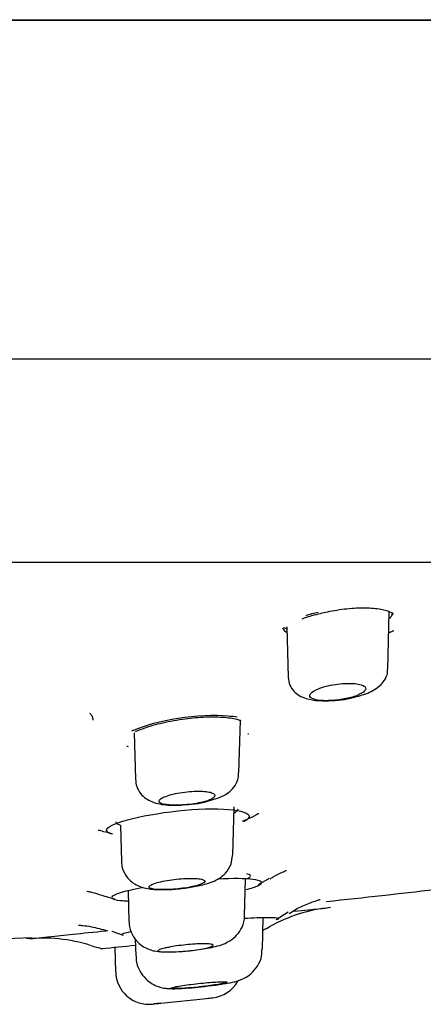
# Model space of a CAD drawing. Units: millimetres. Extents: x -18 to 841, y -18 to 1645.
# Drawn here: x 762 to 773, y 1508 to 1535 of the extents above; entities that cross this region are included whole.
import ezdxf
from ezdxf.lldxf.tags import DXFTag

# ---------------------------------------------------------------- set-up
doc = ezdxf.new("R2010")
doc.units = ezdxf.units.MM
for name, color, linetype in [('$DDT_AUDIT_GENERATED_(2E2)', 7, 'Continuous'), ('$DDT_AUDIT_GENERATED_(AE)', 7, 'Continuous'), ('$DDT_AUDIT_GENERATED_(D9)', 7, 'Continuous'), ('A4241009_0__DECK', 7, 'Continuous'), ('Default', 7, 'Continuous'), ('DV2_Default', 7, 'Continuous')]:
    doc.layers.add(name, color=color, linetype=linetype)
tags = doc.linetypes.add('CENTER2', pattern=[28.575, 19.05, -3.175, 3.175, -3.175]).pattern_tags.tags
tags[10:11] = [DXFTag(74, 4), DXFTag(75, 0), DXFTag(340, '0'), DXFTag(46, 0.0), DXFTag(50, 0.0), DXFTag(44, 0.0), DXFTag(45, 0.0)]
tags[8:9] = [DXFTag(74, 4), DXFTag(75, 0), DXFTag(340, '0'), DXFTag(46, 0.0), DXFTag(50, 0.0), DXFTag(44, 0.0), DXFTag(45, 0.0)]
tags[6:7] = [DXFTag(74, 4), DXFTag(75, 0), DXFTag(340, '0'), DXFTag(46, 0.0), DXFTag(50, 0.0), DXFTag(44, 0.0), DXFTag(45, 0.0)]
tags[4:5] = [DXFTag(74, 4), DXFTag(75, 0), DXFTag(340, '0'), DXFTag(46, 0.0), DXFTag(50, 0.0), DXFTag(44, 0.0), DXFTag(45, 0.0)]

# ---------------------------------------------------------------- blocks, each defined once
blk = doc.blocks.new('SE1')
at = {"layer": '$DDT_AUDIT_GENERATED_(2E2)', "color": 7, "linetype": 'Continuous'}
for p, q in [((771.972, 1517.376), (772.012, 1518.919)), ((772.005, 1518.879), (772.012, 1518.905)), ((769.232, 1518.527), (769.267, 1517.159)), ((767.935, 1514.562), (767.972, 1515.982)), ((765.091, 1515.646), (765.124, 1514.393)), ((767.768, 1512.328), (767.803, 1513.646)), ((764.722, 1513.149), (764.748, 1512.162)), ((767.721, 1512.09), (767.763, 1512.326)), ((768.085, 1510.688), (768.111, 1511.687)), ((764.929, 1511.364), (764.951, 1510.527)), ((768.57, 1509.778), (768.593, 1510.643)), ((765.123, 1510.064), (765.135, 1509.603)), ((764.572, 1509.836), (764.59, 1509.165)), ((768.57, 1509.778), (768.57, 1509.778)), ((765.811, 1508.318), (767.057, 1508.449))]:
    blk.add_line(p, q, dxfattribs=at)
for centre, radius, start, end in [((770.402, 1518.896), 2.373, 271.4453, 287.5516), ((766.418, 1516.098), 2.397, 271.305, 288.2628), ((766.81, 1511.812), 2.016, 279.1767, 291.8834), ((766.33, 1513.495), 3.759, 275.2963, 282.3057), ((765.49, 1509.189), 0.9, 181.466, 276.0747), ((766.023, 1518.025), 9.302, 275.4249, 280.378), ((767.127, 1509.362), 0.9, 276.0465, 330.1041), ((744.287, 1716.708), 209.5, 276.23704, 276.28277)]:
    blk.add_arc(centre, radius, start, end, dxfattribs=at)
for points, knots in [([(771.117, 1516.633), (771.195, 1516.652), (771.409, 1516.708), (771.663, 1516.835), (771.87, 1517.037), (771.967, 1517.235), (771.963, 1517.339), (771.961, 1517.375)], [0, 0, 0, 0, 0.160694, 0.522183, 0.748034, 0.925743, 1, 1, 1, 1]), ([(769.269, 1517.156), (769.279, 1517.077), (769.298, 1516.945), (769.419, 1516.77), (769.577, 1516.648), (769.794, 1516.559), (770.083, 1516.511), (770.325, 1516.518), (770.462, 1516.524)], [0, 0, 0, 0, 0.135044, 0.264494, 0.387898, 0.539081, 0.777347, 1, 1, 1, 1]), ([(769.859, 1516.633), (769.854, 1516.646), (769.853, 1516.661), (769.857, 1516.676), (769.865, 1516.701), (769.888, 1516.729), (769.923, 1516.756), (769.96, 1516.783), (770.012, 1516.811), (770.075, 1516.837), (770.138, 1516.863), (770.213, 1516.888), (770.295, 1516.91), (770.375, 1516.93), (770.463, 1516.948), (770.551, 1516.961), (770.636, 1516.974), (770.724, 1516.983), (770.807, 1516.988), (770.886, 1516.992), (770.964, 1516.992), (771.033, 1516.987), (771.1, 1516.983), (771.161, 1516.975), (771.211, 1516.963), (771.261, 1516.951), (771.301, 1516.935), (771.328, 1516.917), (771.356, 1516.898), (771.371, 1516.876), (771.372, 1516.853), (771.374, 1516.829), (771.36, 1516.802), (771.333, 1516.776), (771.305, 1516.748), (771.262, 1516.72), (771.207, 1516.694), (771.163, 1516.672), (771.112, 1516.652), (771.054, 1516.633)], [0, 0, 0, 0, 0.048032, 0.048032, 0.048032, 0.130849, 0.130849, 0.130849, 0.216057, 0.216057, 0.216057, 0.301298, 0.301298, 0.301298, 0.38402, 0.38402, 0.38402, 0.462904, 0.462904, 0.462904, 0.538549, 0.538549, 0.538549, 0.612926, 0.612926, 0.612926, 0.68833, 0.68833, 0.68833, 0.766553, 0.766553, 0.766553, 0.84834, 0.84834, 0.84834, 0.933015, 0.933015, 0.933015, 1, 1, 1, 1]), ([(771.054, 1516.633), (770.949, 1516.598), (770.824, 1516.57), (770.563, 1516.532), (770.427, 1516.521), (770.183, 1516.521), (770.077, 1516.531), (769.922, 1516.57), (769.874, 1516.598), (769.859, 1516.633)], [0, 0, 0, 0, 0.25, 0.25, 0.5, 0.5, 0.75, 0.75, 1, 1, 1, 1]), ([(763.88, 1516.186), (763.899, 1516.172), (763.945, 1516.128), (763.964, 1516.041), (763.975, 1515.991)], [0.94417303, 0.94417303, 0.94417303, 0.94417303, 0.97296088, 1, 1, 1, 1]), ([(767.17, 1513.822), (767.257, 1513.845), (767.418, 1513.891), (767.62, 1513.998), (767.799, 1514.16), (767.914, 1514.362), (767.923, 1514.495), (767.926, 1514.563)], [0, 0, 0, 0, 0.214989, 0.463422, 0.663999, 0.852874, 1, 1, 1, 1]), ([(765.131, 1514.392), (765.136, 1514.319), (765.148, 1514.185), (765.258, 1513.998), (765.406, 1513.863), (765.586, 1513.768), (765.844, 1513.699), (766.154, 1513.676), (766.391, 1513.694), (766.473, 1513.702)], [0, 0, 0, 0, 0.110226, 0.233819, 0.341437, 0.454968, 0.604414, 0.881271, 1, 1, 1, 1]), ([(765.783, 1513.83), (765.795, 1513.845), (765.815, 1513.861), (765.841, 1513.877), (765.879, 1513.899), (765.931, 1513.922), (765.993, 1513.943), (766.055, 1513.964), (766.13, 1513.984), (766.21, 1514.002), (766.289, 1514.018), (766.376, 1514.033), (766.463, 1514.044), (766.548, 1514.054), (766.635, 1514.062), (766.718, 1514.065), (766.798, 1514.069), (766.876, 1514.069), (766.945, 1514.065), (767.013, 1514.061), (767.075, 1514.054), (767.124, 1514.044), (767.175, 1514.034), (767.215, 1514.021), (767.241, 1514.005), (767.268, 1513.99), (767.282, 1513.971), (767.282, 1513.952), (767.282, 1513.932), (767.268, 1513.91), (767.239, 1513.888), (767.215, 1513.868), (767.179, 1513.849), (767.134, 1513.83)], [0, 0, 0, 0, 0.068623, 0.068623, 0.068623, 0.167247, 0.167247, 0.167247, 0.265805, 0.265805, 0.265805, 0.362291, 0.362291, 0.362291, 0.455682, 0.455682, 0.455682, 0.546443, 0.546443, 0.546443, 0.63616, 0.63616, 0.63616, 0.726746, 0.726746, 0.726746, 0.819706, 0.819706, 0.819706, 0.915612, 0.915612, 0.915612, 1, 1, 1, 1]), ([(767.134, 1513.83), (767.084, 1513.809), (767.024, 1513.789), (766.885, 1513.754), (766.806, 1513.739), (766.558, 1513.701), (766.376, 1513.687), (766.059, 1513.687), (765.927, 1513.701), (765.771, 1513.751), (765.749, 1513.787), (765.783, 1513.83)], [0, 0, 0, 0, 0.125, 0.125, 0.25, 0.25, 0.5, 0.5, 0.75, 0.75, 1, 1, 1, 1]), ([(764.754, 1512.164), (764.752, 1512.149), (764.74, 1512.047), (764.81, 1511.858), (764.945, 1511.669), (765.105, 1511.544), (765.281, 1511.464), (765.506, 1511.41), (765.8, 1511.391), (766.21, 1511.407), (766.577, 1511.449), (766.749, 1511.488), (766.816, 1511.503)], [0, 0, 0, 0, 0.015652, 0.123425, 0.207984, 0.283971, 0.359659, 0.449265, 0.613304, 0.765234, 0.921035, 1, 1, 1, 1]), ([(766.816, 1511.503), (766.884, 1511.516), (767.1, 1511.561), (767.328, 1511.644), (767.595, 1511.849), (767.672, 1511.995), (767.721, 1512.09)], [0, 0, 0, 0, 0.157734, 0.585316, 0.769039, 1, 1, 1, 1]), ([(766.771, 1511.503), (766.654, 1511.471), (766.504, 1511.445), (766.183, 1511.408), (766.016, 1511.398), (765.735, 1511.398), (765.622, 1511.408), (765.495, 1511.445), (765.48, 1511.471), (765.517, 1511.503)], [0, 0, 0, 0, 0.25, 0.25, 0.5, 0.5, 0.75, 0.75, 1, 1, 1, 1]), ([(765.517, 1511.503), (765.524, 1511.509), (765.533, 1511.515), (765.544, 1511.521), (765.573, 1511.539), (765.617, 1511.557), (765.672, 1511.575), (765.728, 1511.592), (765.795, 1511.61), (765.87, 1511.625), (765.945, 1511.641), (766.028, 1511.655), (766.114, 1511.667), (766.197, 1511.678), (766.286, 1511.688), (766.37, 1511.694), (766.453, 1511.7), (766.536, 1511.704), (766.61, 1511.704), (766.683, 1511.705), (766.751, 1511.702), (766.807, 1511.697), (766.864, 1511.692), (766.91, 1511.685), (766.944, 1511.675), (766.978, 1511.664), (766.999, 1511.652), (767.006, 1511.638), (767.014, 1511.623), (767.007, 1511.607), (766.986, 1511.591), (766.965, 1511.574), (766.93, 1511.556), (766.882, 1511.538), (766.851, 1511.526), (766.813, 1511.514), (766.771, 1511.503)], [0, 0, 0, 0, 0.032702, 0.032702, 0.032702, 0.125304, 0.125304, 0.125304, 0.218598, 0.218598, 0.218598, 0.311301, 0.311301, 0.311301, 0.402376, 0.402376, 0.402376, 0.491553, 0.491553, 0.491553, 0.579423, 0.579423, 0.579423, 0.667114, 0.667114, 0.667114, 0.755785, 0.755785, 0.755785, 0.846183, 0.846183, 0.846183, 0.93835, 0.93835, 0.93835, 1, 1, 1, 1]), ([(764.96, 1510.527), (764.958, 1510.504), (764.946, 1510.388), (765.026, 1510.179), (765.173, 1509.975), (765.341, 1509.846), (765.505, 1509.77), (765.668, 1509.728), (765.885, 1509.704), (766.173, 1509.706), (766.5, 1509.728), (766.641, 1509.747), (766.677, 1509.752)], [0, 0, 0, 0, 0.026377, 0.158534, 0.263071, 0.350739, 0.429389, 0.504979, 0.599978, 0.804267, 0.957306, 1, 1, 1, 1]), ([(767.561, 1509.941), (767.615, 1509.967), (767.717, 1510.018), (767.895, 1510.167), (768.029, 1510.385), (768.096, 1510.582), (768.082, 1510.68), (768.081, 1510.69)], [0, 0, 0, 0, 0.189991, 0.430676, 0.68621, 0.973729, 1, 1, 1, 1]), ([(767.05, 1509.811), (767.094, 1509.822), (767.131, 1509.832), (767.16, 1509.843), (767.197, 1509.856), (767.222, 1509.868), (767.232, 1509.879), (767.242, 1509.89), (767.237, 1509.9), (767.218, 1509.908), (767.199, 1509.916), (767.165, 1509.922), (767.12, 1509.926), (767.075, 1509.93), (767.018, 1509.931), (766.952, 1509.931), (766.887, 1509.93), (766.812, 1509.927), (766.734, 1509.922), (766.656, 1509.917), (766.572, 1509.91), (766.489, 1509.902), (766.406, 1509.893), (766.322, 1509.882), (766.243, 1509.871), (766.164, 1509.859), (766.088, 1509.847), (766.022, 1509.833), (765.986, 1509.826), (765.952, 1509.819), (765.922, 1509.811)], [0, 0, 0, 0, 0.0847, 0.0847, 0.0847, 0.193964, 0.193964, 0.193964, 0.302585, 0.302585, 0.302585, 0.409958, 0.409958, 0.409958, 0.516045, 0.516045, 0.516045, 0.621379, 0.621379, 0.621379, 0.726801, 0.726801, 0.726801, 0.833101, 0.833101, 0.833101, 0.940695, 0.940695, 0.940695, 1, 1, 1, 1]), ([(765.922, 1509.811), (765.866, 1509.798), (765.821, 1509.785), (765.79, 1509.774), (765.759, 1509.762), (765.741, 1509.752), (765.737, 1509.743), (765.734, 1509.734), (765.746, 1509.727), (765.771, 1509.721), (765.796, 1509.715), (765.835, 1509.711), (765.885, 1509.709), (765.935, 1509.707), (765.997, 1509.707), (766.066, 1509.708), (766.135, 1509.709), (766.213, 1509.712), (766.294, 1509.717), (766.374, 1509.721), (766.459, 1509.728), (766.542, 1509.736), (766.626, 1509.743), (766.709, 1509.753), (766.785, 1509.763), (766.862, 1509.774), (766.934, 1509.786), (766.995, 1509.799), (767.015, 1509.803), (767.033, 1509.807), (767.05, 1509.811)], [0, 0, 0, 0, 0.108794, 0.108794, 0.108794, 0.217636, 0.217636, 0.217636, 0.325729, 0.325729, 0.325729, 0.432921, 0.432921, 0.432921, 0.539485, 0.539485, 0.539485, 0.645786, 0.645786, 0.645786, 0.752209, 0.752209, 0.752209, 0.859126, 0.859126, 0.859126, 0.966845, 0.966845, 0.966845, 1, 1, 1, 1]), ([(767.698, 1508.875), (767.78, 1508.889), (767.888, 1508.913), (768.097, 1509), (768.279, 1509.123), (768.449, 1509.322), (768.558, 1509.565), (768.557, 1509.715), (768.555, 1509.779)], [0, 0, 0, 0, 0.243445, 0.363407, 0.498132, 0.683121, 0.885475, 1, 1, 1, 1]), ([(765.147, 1509.603), (765.144, 1509.569), (765.133, 1509.435), (765.224, 1509.203), (765.386, 1508.984), (765.568, 1508.845), (765.741, 1508.766), (765.89, 1508.729), (766.011, 1508.715), (766.185, 1508.709), (766.429, 1508.721), (766.741, 1508.746), (766.875, 1508.761), (766.902, 1508.764)], [0, 0, 0, 0, 0.037329, 0.171562, 0.277484, 0.366771, 0.443603, 0.508516, 0.561372, 0.625761, 0.829196, 0.969562, 1, 1, 1, 1]), ([(766.185, 1508.757), (766.199, 1508.761), (766.215, 1508.764), (766.233, 1508.767), (766.282, 1508.777), (766.343, 1508.787), (766.412, 1508.798), (766.481, 1508.808), (766.56, 1508.819), (766.642, 1508.829), (766.724, 1508.84), (766.811, 1508.85), (766.896, 1508.858), (766.981, 1508.867), (767.066, 1508.875), (767.144, 1508.881), (767.222, 1508.888), (767.295, 1508.893), (767.357, 1508.896), (767.419, 1508.899), (767.472, 1508.9), (767.512, 1508.9), (767.552, 1508.9), (767.579, 1508.898), (767.592, 1508.894), (767.605, 1508.89), (767.604, 1508.885), (767.59, 1508.878), (767.575, 1508.871), (767.546, 1508.863), (767.504, 1508.854), (767.479, 1508.849), (767.448, 1508.843), (767.414, 1508.836), (767.358, 1508.826), (767.29, 1508.816), (767.215, 1508.805), (767.141, 1508.795), (767.059, 1508.784), (766.975, 1508.774), (766.926, 1508.768), (766.877, 1508.763), (766.827, 1508.757)], [0, 0, 0, 0, 0.028487, 0.028487, 0.028487, 0.108283, 0.108283, 0.108283, 0.188549, 0.188549, 0.188549, 0.268942, 0.268942, 0.268942, 0.349061, 0.349061, 0.349061, 0.428625, 0.428625, 0.428625, 0.507602, 0.507602, 0.507602, 0.58622, 0.58622, 0.58622, 0.664856, 0.664856, 0.664856, 0.743877, 0.743877, 0.743877, 0.792774, 0.792774, 0.792774, 0.873136, 0.873136, 0.873136, 0.953497, 0.953497, 0.953497, 1, 1, 1, 1]), ([(766.827, 1508.757), (766.916, 1508.766), (767.007, 1508.776), (767.095, 1508.787), (767.186, 1508.797), (767.275, 1508.809), (767.355, 1508.821), (767.405, 1508.828), (767.453, 1508.835), (767.497, 1508.842), (767.556, 1508.852), (767.608, 1508.861), (767.649, 1508.87)], [0, 0, 0, 0, 0.073027, 0.073027, 0.073027, 0.1485874, 0.1485874, 0.1485874, 0.1961326, 0.1961326, 0.1961326, 0.2608575, 0.2608575, 0.2608575, 0.2608575]), ([(766.094, 1508.726), (766.094, 1508.73), (766.101, 1508.734), (766.131, 1508.745), (766.154, 1508.751), (766.185, 1508.757)], [0.7574067, 0.7574067, 0.7574067, 0.7574067, 0.875, 0.875, 1, 1, 1, 1]), ([(766.827, 1508.757), (766.698, 1508.744), (766.572, 1508.733), (766.353, 1508.718), (766.259, 1508.714), (766.153, 1508.714), (766.124, 1508.716), (766.108, 1508.719)], [0, 0, 0, 0, 0.25, 0.25, 0.5, 0.5, 0.6590337, 0.6590337, 0.6590337, 0.6590337]), ([(765.55, 1508.291), (765.55, 1508.291), (765.55, 1508.291), (765.55, 1508.291), (765.573, 1508.293), (765.664, 1508.302), (765.729, 1508.309), (765.811, 1508.318)], [0.4993143, 0.4993143, 0.4993143, 0.4993143, 0.5, 0.5, 0.75, 0.75, 1, 1, 1, 1])]:
    blk.add_open_spline(points, degree=3, knots=knots, dxfattribs=at)
blk.add_open_spline([(765.811, 1508.318), (765.74, 1508.31), (765.681, 1508.304), (765.637, 1508.3)], degree=3, dxfattribs=at)
at = {"layer": '$DDT_AUDIT_GENERATED_(AE)', "color": 7, "linetype": 'Continuous'}
for p, q in [((668.306, 1534.97), (823.306, 1534.97)), ((666.806, 1525.785), (824.806, 1525.785)), ((680.206, 1520.276), (811.406, 1520.276))]:
    blk.add_line(p, q, dxfattribs=at)
at = {"layer": '$DDT_AUDIT_GENERATED_(D9)', "color": 7, "linetype": 'Continuous'}
for p, q in [((768.027, 1513.251), (768.298, 1513.373)), ((764.303, 1512.978), (764.508, 1512.911)), ((768.464, 1511.535), (768.762, 1511.705)), ((764.292, 1511.225), (764.561, 1511.148)), ((768.946, 1510.586), (769.269, 1510.792)), ((764.484, 1510.268), (764.796, 1510.167)), ((759.604, 1509.983), (762.309, 1510.1))]:
    blk.add_line(p, q, dxfattribs=at)
for centre, radius, start, end in [((772.397, 1510.869), 8.334, 106.828, 109.3363), ((769.885, 1524.506), 6.491, 290.1419, 290.1572), ((765.622, 1524.017), 8.777, 286.9226, 287.0735), ((765.421, 1518.363), 3.12, 260.3349, 260.8536), ((770.854, 1506.635), 4.3, 95.8869, 118.9997), ((765.763, 1515.819), 6.2, 297.0612, 299.0059), ((762.617, 1505.783), 4.3, 72.4819, 95.9235), ((765.72, 1515.814), 6.2, 253.0805, 256.1021), ((709.178, 2070.877), 563.769, 275.60199, 275.69478)]:
    blk.add_arc(centre, radius, start, end, dxfattribs=at)
for points, knots in [([(769.985, 1518.846), (770.131, 1518.885), (770.412, 1518.956), (770.929, 1519.031), (771.437, 1519.048), (771.847, 1519.005), (772.092, 1518.912), (772.111, 1518.876), (772.115, 1518.874)], [0, 0, 0, 0, 0.0563661, 0.1259621, 0.1917391, 0.2605574, 0.3272982, 0.3811882, 0.3811882, 0.3811882, 0.3811882]), ([(772.009, 1518.746), (772.032, 1518.768), (772.052, 1518.789), (772.091, 1518.841), (772.107, 1518.871), (772.115, 1518.902)], [0.60481737, 0.60481737, 0.60481737, 0.60481737, 0.625, 0.625, 0.65395668, 0.65395668, 0.65395668, 0.65395668]), ([(772.12, 1518.899), (772.119, 1518.9), (772.111, 1518.901), (772.093, 1518.878), (772.072, 1518.858)], [0.44265583, 0.44265583, 0.44265583, 0.44265583, 0.45810874, 0.49526853, 0.49526853, 0.49526853, 0.49526853]), ([(765.102, 1515.734), (765.388, 1515.855), (765.817, 1515.971), (766.76, 1516.119), (767.266, 1516.146), (767.732, 1516.104), (767.812, 1516.093), (767.885, 1516.079)], [0, 0, 0, 0, 0.125, 0.125, 0.25, 0.25, 0.2787521, 0.2787521, 0.2787521, 0.2787521]), ([(765.13, 1515.681), (765.216, 1515.719), (765.393, 1515.796), (765.865, 1515.931), (766.449, 1516.036), (767.049, 1516.09), (767.565, 1516.079), (767.854, 1516.032), (767.961, 1515.992), (767.982, 1515.983)], [0, 0, 0, 0, 0.0468166, 0.1096731, 0.17623, 0.2345388, 0.2956463, 0.354432, 0.3725151, 0.3725151, 0.3725151, 0.3725151]), ([(764.785, 1513.253), (765.108, 1513.352), (765.581, 1513.447), (766.59, 1513.574), (767.12, 1513.602), (767.904, 1513.565), (768.157, 1513.501), (768.23, 1513.36), (768.178, 1513.299), (768.058, 1513.238)], [0, 0, 0, 0, 0.125, 0.125, 0.25, 0.25, 0.375, 0.375, 0.4528569, 0.4528569, 0.4528569, 0.4528569]), ([(768.305, 1513.37), (768.338, 1513.391), (768.421, 1513.445), (768.466, 1513.461), (768.472, 1513.463), (768.472, 1513.463)], [0, 0, 0, 0, 0.0450177, 0.1339521, 0.1611796, 0.1611796, 0.1611796, 0.1611796]), ([(764.485, 1512.903), (764.41, 1512.924), (764.363, 1512.95), (764.302, 1513.055), (764.462, 1513.154), (764.785, 1513.253)], [0.8270426, 0.8270426, 0.8270426, 0.8270426, 0.875, 0.875, 1, 1, 1, 1]), ([(764.596, 1513.232), (764.598, 1513.228), (764.599, 1513.224), (764.616, 1513.192), (764.656, 1513.168), (764.718, 1513.148)], [0.11828457, 0.11828457, 0.11828457, 0.11828457, 0.125, 0.125, 0.17188866, 0.17188866, 0.17188866, 0.17188866]), ([(764.118, 1513.014), (764.118, 1513.014), (764.137, 1513.01), (764.2, 1513.001), (764.278, 1512.967), (764.288, 1512.963)], [0.6596535, 0.6596535, 0.6596535, 0.6596535, 0.7794811, 0.977162, 1, 1, 1, 1]), ([(768.778, 1511.683), (768.808, 1511.705), (768.931, 1511.796), (769.109, 1511.873), (769.206, 1511.913), (769.219, 1511.918), (769.219, 1511.918)], [0, 0, 0, 0, 0.025583, 0.1220535, 0.1977839, 0.2351209, 0.2351209, 0.2351209, 0.2351209]), ([(768.455, 1511.507), (768.612, 1511.582), (768.558, 1511.644), (768.103, 1511.7), (767.762, 1511.702), (767.362, 1511.683)], [0, 0, 0, 0, 0.125, 0.125, 0.2284838, 0.2284838, 0.2284838, 0.2284838]), ([(763.811, 1511.353), (763.811, 1511.353), (763.839, 1511.35), (764.005, 1511.32), (764.181, 1511.256), (764.289, 1511.217)], [0.7955673, 0.7955673, 0.7955673, 0.7955673, 0.8535559, 0.9248225, 1, 1, 1, 1]), ([(765.336, 1511.452), (764.976, 1511.386), (764.705, 1511.318), (764.418, 1511.189), (764.47, 1511.132), (764.777, 1511.099), (764.846, 1511.094), (764.925, 1511.091)], [0.3956734, 0.3956734, 0.3956734, 0.3956734, 0.5, 0.5, 0.625, 0.625, 0.6545204, 0.6545204, 0.6545204, 0.6545204]), ([(769.296, 1510.747), (769.358, 1510.789), (769.536, 1510.909), (769.833, 1511.03), (770.051, 1511.107), (770.127, 1511.128), (770.139, 1511.131), (770.139, 1511.131)], [0, 0, 0, 0, 0.0214942, 0.0725576, 0.1077315, 0.1377943, 0.1570966, 0.1570966, 0.1570966, 0.1570966]), ([(763.58, 1510.435), (763.58, 1510.435), (763.593, 1510.434), (763.686, 1510.428), (763.96, 1510.395), (764.205, 1510.326), (764.373, 1510.279)], [0.383179, 0.383179, 0.383179, 0.383179, 0.4609528, 0.6086087, 0.7729897, 1, 1, 1, 1]), ([(768.074, 1510.62), (768.323, 1510.636), (768.535, 1510.645), (768.948, 1510.647), (769.049, 1510.626), (768.975, 1510.588)], [0.0574212, 0.0574212, 0.0574212, 0.0574212, 0.125, 0.125, 0.2361956, 0.2361956, 0.2361956, 0.2361956]), ([(762.26, 1510.068), (762.26, 1510.068), (762.696, 1510.113), (763.7, 1510.218), (763.999, 1510.249), (764.323, 1510.282)], [0.5001172, 0.5001172, 0.5001172, 0.5001172, 0.625, 0.625, 0.669081, 0.669081, 0.669081, 0.669081]), ([(764.779, 1510.163), (764.737, 1510.174), (764.747, 1510.191), (764.855, 1510.227), (764.917, 1510.242), (764.997, 1510.259)], [0.6877598, 0.6877598, 0.6877598, 0.6877598, 0.75, 0.75, 0.7886397, 0.7886397, 0.7886397, 0.7886397])]:
    blk.add_open_spline(points, degree=3, knots=knots, dxfattribs=at)
for points in [[(769.753, 1518.833), (769.857, 1518.865), (769.968, 1518.896), (770.083, 1518.924)], [(769.118, 1518.493), (769.13, 1518.446), (769.171, 1518.404), (769.239, 1518.368)], [(769.224, 1518.469), (769.196, 1518.478), (769.172, 1518.488), (769.147, 1518.498)], [(772.129, 1518.416), (772.095, 1518.398), (772.058, 1518.381), (772.019, 1518.363)], [(765.025, 1515.7), (765.049, 1515.711), (765.075, 1515.723), (765.102, 1515.734)], [(767.801, 1513.478), (767.867, 1513.517), (767.906, 1513.555), (767.916, 1513.592)], [(768.136, 1511.836), (768.21, 1511.818), (768.248, 1511.794), (768.247, 1511.766)], [(768.125, 1511.401), (768.271, 1511.437), (768.384, 1511.473), (768.455, 1511.507)], [(768.24, 1511.745), (768.229, 1511.728), (768.206, 1511.71), (768.17, 1511.691)], [(770.303, 1511.078), (771.336, 1511.187), (772.314, 1511.295), (773.238, 1511.402)], [(769.429, 1510.81), (769.998, 1510.869), (770.326, 1510.903), (770.326, 1510.903)]]:
    blk.add_open_spline(points, degree=3, dxfattribs=at)
at = {"layer": 'A4241009_0__DECK', "color": 7, "linetype": 'Continuous'}
blk.add_line((668.506, 1534.984), (823.106, 1534.984), dxfattribs=at)
at = {"layer": 'DV2_Default', "color": 7, "linetype": 'CENTER2'}
blk.add_line((651.534, 1534.97), (841.368, 1534.97), dxfattribs=at)

msp = doc.modelspace()

# ---------------------------------------------------------------- block references
at = {"layer": 'Default'}
msp.add_blockref('SE1', (0, 0), dxfattribs=at)

doc.saveas('drawing.dxf')
